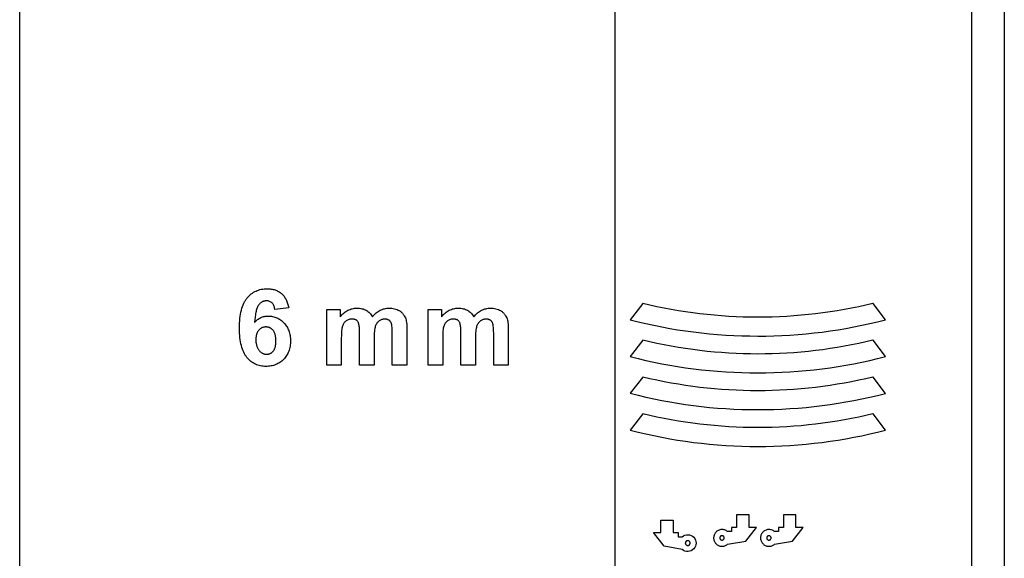
# Model space of a CAD drawing. Units: metres. Extents: x -269 to 2726, y -36 to 1548.
# Drawn here: x 258 to 728, y 264 to 521 of the extents above; entities that cross this region are included whole.
import ezdxf

# ---------------------------------------------------------------- set-up
doc = ezdxf.new("R2010")
doc.units = ezdxf.units.M
doc.layers.add('Page1', color=7, linetype='CONTINUOUS')

msp = doc.modelspace()

# ---------------------------------------------------------------- linework, layer by layer
at = {"layer": 'Page1'}
for points in [[(258.406388, 1547.552513), (728.406388, 1547.552513), (728.406388, 22.552513), (258.406388, 22.552513), (258.406388, 1547.552513)], [(542.713089, 554.020053), (712.713089, 554.020053), (712.713089, 54.020053), (542.713089, 54.020053), (542.713089, 554.020053)], [(386.80188, 383.884033), (380.135193, 383.141266), (380.135193, 383.141266), (380.061707, 383.643951), (379.963531, 384.11261), (379.840637, 384.547211), (379.693054, 384.947784), (379.520782, 385.314301), (379.323792, 385.64679), (379.102142, 385.945251), (378.855774, 386.209656), (378.855774, 386.209656), (378.587372, 386.441589), (378.299683, 386.642609), (377.992676, 386.812683), (377.666351, 386.951843), (377.320679, 387.060089), (376.955719, 387.13739), (376.571411, 387.183777), (376.167816, 387.199249), (376.167816, 387.199249), (375.896454, 387.191406), (375.630371, 387.167908), (375.369598, 387.128723), (375.114105, 387.073853), (374.863922, 387.003326), (374.618988, 386.917114), (374.379395, 386.815216), (374.14505, 386.697662), (373.916016, 386.564423), (373.692261, 386.415527), (373.473785, 386.250946), (373.26062, 386.070679), (373.052734, 385.874756), (372.850159, 385.663147), (372.652863, 385.435852), (372.460846, 385.192902), (372.460846, 385.192902), (372.275848, 384.925323), (372.099609, 384.624176), (371.932129, 384.289429), (371.773407, 383.921112), (371.623474, 383.519226), (371.482269, 383.08374), (371.349823, 382.614685), (371.226135, 382.112061), (371.111176, 381.575867), (371.005005, 381.006073), (370.907593, 380.40271), (370.818939, 379.765778), (370.739044, 379.095245), (370.667877, 378.391144), (370.55188, 376.882233), (370.55188, 376.882233), (370.883484, 377.254059), (371.224976, 377.601898), (371.576416, 377.925751), (371.937744, 378.225647), (372.30896, 378.501526), (372.690125, 378.753387), (373.081177, 378.981293), (373.482117, 379.185211), (373.892975, 379.365143), (374.313751, 379.521057), (374.744446, 379.653015), (375.185028, 379.760956), (375.635498, 379.84491), (376.095917, 379.904907), (376.566223, 379.940887), (377.046448, 379.952881), (377.046448, 379.952881), (377.588959, 379.939972), (378.121674, 379.901337), (378.644562, 379.836884), (379.157654, 379.746674), (379.660919, 379.630676), (380.154358, 379.488892), (380.63797, 379.32135), (381.111755, 379.128021), (381.575745, 378.908936), (382.029907, 378.664063), (382.474243, 378.393402), (382.908783, 378.096985), (383.333496, 377.77478), (383.748383, 377.426788), (384.153442, 377.05304), (384.548706, 376.653503), (384.548706, 376.653503), (384.926849, 376.233582), (385.280579, 375.798615), (385.609924, 375.348663), (385.914886, 374.883667), (386.195465, 374.403656), (386.451599, 373.90863), (386.68338, 373.39856), (386.890747, 372.873505), (387.07373, 372.333405), (387.2323, 371.77829), (387.366486, 371.20816), (387.476257, 370.623016), (387.561646, 370.022858), (387.62265, 369.407654), (387.659241, 368.777466), (387.671448, 368.132233), (387.671448, 368.132233), (387.6586, 367.448395), (387.620117, 366.781708), (387.556, 366.132111), (387.466217, 365.499603), (387.350769, 364.884216), (387.209686, 364.28595), (387.042938, 363.704773), (386.850555, 363.140717), (386.632507, 362.59375), (386.388824, 362.063904), (386.119446, 361.551178), (385.824463, 361.055542), (385.503815, 360.577026), (385.157501, 360.115601), (384.785522, 359.671295), (384.387909, 359.24408), (384.387909, 359.24408), (383.970215, 358.838531), (383.537964, 358.459137), (383.091156, 358.105896), (382.629822, 357.778809), (382.153931, 357.477905), (381.663513, 357.203186), (381.158569, 356.95462), (380.639038, 356.732208), (380.105011, 356.53595), (379.556396, 356.365875), (378.993286, 356.221985), (378.415588, 356.104218), (377.823395, 356.012634), (377.216614, 355.947235), (376.595306, 355.90799), (375.959473, 355.894897), (375.959473, 355.894897), (375.277039, 355.911591), (374.609955, 355.9617), (373.958191, 356.045197), (373.321777, 356.162109), (372.700684, 356.312408), (372.09494, 356.496124), (371.504547, 356.713226), (370.929474, 356.963745), (370.369751, 357.24765), (369.825348, 357.564972), (369.296295, 357.91568), (368.782593, 358.299805), (368.28421, 358.717316), (367.801178, 359.168213), (367.333496, 359.652557), (366.881134, 360.170258), (366.881134, 360.170258), (366.662262, 360.44281), (366.450317, 360.726044), (366.245361, 361.019928), (366.047333, 361.324524), (365.856262, 361.639771), (365.672119, 361.965698), (365.324707, 362.649597), (365.005096, 363.37619), (364.713257, 364.145508), (364.449219, 364.95752), (364.212982, 365.812256), (364.004547, 366.709686), (363.823883, 367.649811), (363.671021, 368.63266), (363.545959, 369.658203), (363.448669, 370.726471), (363.379181, 371.837433), (363.337494, 372.991089), (363.323608, 374.187469), (363.323608, 374.187469), (363.337952, 375.414001), (363.381042, 376.596954), (363.45282, 377.736389), (363.553314, 378.832245), (363.682526, 379.884521), (363.840454, 380.89328), (364.027069, 381.858459), (364.242432, 382.78009), (364.486481, 383.658173), (364.759247, 384.492676), (365.06076, 385.283661), (365.390961, 386.031067), (365.749847, 386.734894), (365.940094, 387.070496), (366.137482, 387.395203), (366.342072, 387.709015), (366.553833, 388.011932), (366.772766, 388.303986), (366.998871, 388.585114), (366.998871, 388.585114), (367.466858, 389.119293), (367.951996, 389.619019), (368.454254, 390.084259), (368.973663, 390.515045), (369.510223, 390.911346), (370.063904, 391.273224), (370.634735, 391.600616), (371.222717, 391.893555), (371.82785, 392.152008), (372.450104, 392.376038), (373.089539, 392.565582), (373.746063, 392.720642), (374.419769, 392.841278), (375.110596, 392.927429), (375.818604, 392.979126), (376.543701, 392.996338), (376.543701, 392.996338), (377.052795, 392.987244), (377.550812, 392.959869), (378.037781, 392.914276), (378.513672, 392.850433), (378.978546, 392.768341), (379.432312, 392.66803), (379.875061, 392.549469), (380.306732, 392.412689), (380.727356, 392.257629), (381.136932, 392.084351), (381.535431, 391.892853), (381.922882, 391.683075), (382.299255, 391.455078), (382.664612, 391.208862), (383.01889, 390.944366), (383.362091, 390.661652), (383.362091, 390.661652), (383.692139, 390.361603), (384.006805, 390.045044), (384.306152, 389.712036), (384.590179, 389.362549), (384.858826, 388.996582), (385.112152, 388.614166), (385.350159, 388.215271), (385.572815, 387.799896), (385.780121, 387.368073), (385.972107, 386.919769), (386.148743, 386.454987), (386.310059, 385.973724), (386.456024, 385.476013), (386.586639, 384.961823), (386.701935, 384.431152), (386.80188, 383.884033)], [(404.977234, 383.141266), (411.354034, 383.141266), (411.354034, 379.549805), (411.354034, 379.549805), (411.783691, 380.054901), (412.22348, 380.527405), (412.67337, 380.967346), (413.133362, 381.374695), (413.603485, 381.749451), (414.08374, 382.091614), (414.574127, 382.401184), (415.074615, 382.678192), (415.585205, 382.922607), (416.105927, 383.13443), (416.63678, 383.31366), (417.177765, 383.460297), (417.728851, 383.574341), (418.290039, 383.655823), (418.861359, 383.704712), (419.44281, 383.720978), (419.44281, 383.720978), (420.055237, 383.705078), (420.647095, 383.657288), (421.218353, 383.577698), (421.769012, 383.466248), (422.299072, 383.322937), (422.808563, 383.147797), (423.297424, 382.940796), (423.765717, 382.701965), (423.765717, 382.701965), (424.213409, 382.430878), (424.640533, 382.127075), (425.047028, 381.790588), (425.432953, 381.421387), (425.798279, 381.019531), (426.143005, 380.584961), (426.467163, 380.117676), (426.770721, 379.617737), (426.770721, 379.617737), (427.20401, 380.117676), (427.64566, 380.584961), (428.095642, 381.019531), (428.553986, 381.421387), (429.020691, 381.790588), (429.495728, 382.127075), (429.979126, 382.430878), (430.470886, 382.701965), (430.470886, 382.701965), (430.971069, 382.940796), (431.479706, 383.147797), (431.996887, 383.322937), (432.522522, 383.466248), (433.056671, 383.577698), (433.599274, 383.657288), (434.150421, 383.705078), (434.710022, 383.720978), (434.710022, 383.720978), (435.412964, 383.702393), (436.088379, 383.646545), (436.736267, 383.553497), (437.356659, 383.423218), (437.949493, 383.255707), (438.514801, 383.050995), (439.052582, 382.809052), (439.311127, 382.674103), (439.562836, 382.529877), (439.562836, 382.529877), (439.807129, 382.376617), (440.043579, 382.2146), (440.272125, 382.043854), (440.492828, 381.86438), (440.705658, 381.676178), (440.910583, 381.479218), (441.107666, 381.273529), (441.296875, 381.059082), (441.47818, 380.835907), (441.651642, 380.603973), (441.81723, 380.363342), (441.974945, 380.113922), (442.266724, 379.588928), (442.527039, 379.028961), (442.527039, 379.028961), (442.693695, 378.569214), (442.838135, 378.04361), (442.960358, 377.45224), (443.060333, 376.795044), (443.138123, 376.072021), (443.193665, 375.283203), (443.22699, 374.428589), (443.238098, 373.508118), (443.238098, 373.508118), (443.238098, 356.474609), (436.281586, 356.474609), (436.281586, 371.827881), (436.281586, 371.827881), (436.270538, 372.782288), (436.237427, 373.648254), (436.18222, 374.425751), (436.10495, 375.114777), (436.005585, 375.715363), (435.884155, 376.227509), (435.815155, 376.450409), (435.740662, 376.651184), (435.660614, 376.829834), (435.575043, 376.986389), (435.575043, 376.986389), (435.452759, 377.170105), (435.322479, 377.34198), (435.184265, 377.502014), (435.038086, 377.650177), (434.883942, 377.786469), (434.721832, 377.91095), (434.551758, 378.02356), (434.373749, 378.124298), (434.187744, 378.213196), (433.993805, 378.290253), (433.791901, 378.355438), (433.582031, 378.408783), (433.364197, 378.450256), (433.138397, 378.479889), (432.904633, 378.497681), (432.662933, 378.503601), (432.662933, 378.503601), (432.306732, 378.48938), (431.955963, 378.446716), (431.610687, 378.37558), (431.270813, 378.276031), (430.936432, 378.14801), (430.607452, 377.991547), (430.283966, 377.806641), (429.965912, 377.593262), (429.965912, 377.593262), (429.66156, 377.352448), (429.37912, 377.085175), (429.118622, 376.791443), (428.880096, 376.471222), (428.663483, 376.124542), (428.468781, 375.751404), (428.296051, 375.351776), (428.145264, 374.92569), (428.145264, 374.92569), (428.01416, 374.454559), (427.900543, 373.919708), (427.804413, 373.321167), (427.725769, 372.658936), (427.664581, 371.933044), (427.62088, 371.143433), (427.594666, 370.290131), (427.585938, 369.373169), (427.585938, 369.373169), (427.585938, 356.474609), (420.629395, 356.474609), (420.629395, 371.193817), (420.629395, 371.193817), (420.623749, 372.130829), (420.60675, 372.980774), (420.578461, 373.743713), (420.538818, 374.419586), (420.487885, 375.008423), (420.425598, 375.510223), (420.35199, 375.924988), (420.26709, 376.252686), (420.26709, 376.252686), (420.170319, 376.527832), (420.061157, 376.784851), (419.939606, 377.023743), (419.805695, 377.244537), (419.659393, 377.447205), (419.500702, 377.631775), (419.32962, 377.798218), (419.146149, 377.946533), (419.146149, 377.946533), (418.948059, 378.077087), (418.733032, 378.190247), (418.501099, 378.286011), (418.252258, 378.364319), (417.986481, 378.425262), (417.703827, 378.468781), (417.404236, 378.494904), (417.087738, 378.503601), (417.087738, 378.503601), (416.700897, 378.489777), (416.323883, 378.448273), (415.956726, 378.379089), (415.599396, 378.282257), (415.251892, 378.157745), (414.914246, 378.005554), (414.586426, 377.825714), (414.268433, 377.618195), (414.268433, 377.618195), (413.966492, 377.384583), (413.686737, 377.126495), (413.42923, 376.843933), (413.193939, 376.536896), (412.980865, 376.205353), (412.790009, 375.849335), (412.621368, 375.468811), (412.474976, 375.063843), (412.474976, 375.063843), (412.348114, 374.612244), (412.23819, 374.091949), (412.145172, 373.50293), (412.069061, 372.845184), (412.009857, 372.118744), (411.96759, 371.323608), (411.9422, 370.459717), (411.933746, 369.527161), (411.933746, 369.527161), (411.933746, 356.474609), (404.977234, 356.474609), (404.977234, 356.474609), (404.977234, 383.141266)], [(453.359833, 383.141266), (459.736664, 383.141266), (459.736664, 379.549805), (459.736664, 379.549805), (460.16629, 380.054901), (460.606079, 380.527405), (461.055969, 380.967346), (461.515961, 381.374695), (461.986115, 381.749451), (462.46637, 382.091614), (462.956726, 382.401184), (463.457214, 382.678192), (463.967834, 382.922607), (464.488556, 383.13443), (465.019379, 383.31366), (465.560364, 383.460297), (466.11145, 383.574341), (466.672638, 383.655823), (467.243988, 383.704712), (467.825409, 383.720978), (467.825409, 383.720978), (468.437866, 383.705078), (469.029694, 383.657288), (469.600952, 383.577698), (470.151611, 383.466248), (470.681702, 383.322937), (471.191162, 383.147797), (471.680054, 382.940796), (472.148346, 382.701965), (472.148346, 382.701965), (472.596039, 382.430878), (473.023132, 382.127075), (473.429657, 381.790588), (473.815582, 381.421387), (474.180908, 381.019531), (474.525635, 380.584961), (474.849762, 380.117676), (475.15332, 379.617737), (475.15332, 379.617737), (475.586609, 380.117676), (476.028259, 380.584961), (476.478271, 381.019531), (476.936615, 381.421387), (477.40329, 381.790588), (477.878357, 382.127075), (478.361755, 382.430878), (478.853485, 382.701965), (478.853485, 382.701965), (479.353668, 382.940796), (479.862335, 383.147797), (480.379486, 383.322937), (480.905121, 383.466248), (481.43927, 383.577698), (481.981903, 383.657288), (482.53302, 383.705078), (483.092621, 383.720978), (483.092621, 383.720978), (483.795563, 383.702393), (484.471008, 383.646545), (485.118896, 383.553497), (485.739258, 383.423218), (486.332092, 383.255707), (486.8974, 383.050995), (487.435181, 382.809052), (487.693756, 382.674103), (487.945435, 382.529877), (487.945435, 382.529877), (488.189758, 382.376617), (488.426178, 382.2146), (488.654755, 382.043854), (488.875427, 381.86438), (489.088257, 381.676178), (489.293213, 381.479218), (489.490265, 381.273529), (489.679474, 381.059082), (489.860809, 380.835907), (490.034241, 380.603973), (490.199829, 380.363342), (490.357544, 380.113922), (490.649353, 379.588928), (490.909668, 379.028961), (490.909668, 379.028961), (491.076324, 378.569214), (491.220734, 378.04361), (491.342957, 377.45224), (491.442932, 376.795044), (491.520721, 376.072021), (491.576263, 375.283203), (491.609589, 374.428589), (491.620697, 373.508118), (491.620697, 373.508118), (491.620697, 356.474609), (484.664185, 356.474609), (484.664185, 371.827881), (484.664185, 371.827881), (484.653137, 372.782288), (484.620026, 373.648254), (484.564819, 374.425751), (484.487549, 375.114777), (484.388214, 375.715363), (484.266754, 376.227509), (484.197784, 376.450409), (484.12326, 376.651184), (484.043213, 376.829834), (483.957672, 376.986389), (483.957672, 376.986389), (483.835358, 377.170105), (483.705109, 377.34198), (483.566895, 377.502014), (483.420685, 377.650177), (483.266541, 377.786469), (483.104431, 377.91095), (482.934387, 378.02356), (482.756348, 378.124298), (482.570374, 378.213196), (482.376404, 378.290253), (482.1745, 378.355438), (481.96463, 378.408783), (481.746796, 378.450256), (481.520996, 378.479889), (481.287231, 378.497681), (481.045532, 378.503601), (481.045532, 378.503601), (480.689331, 378.48938), (480.338593, 378.446716), (479.993286, 378.37558), (479.653442, 378.276031), (479.319031, 378.14801), (478.990082, 377.991547), (478.666565, 377.806641), (478.348511, 377.593262), (478.348511, 377.593262), (478.044159, 377.352448), (477.761719, 377.085175), (477.501251, 376.791443), (477.262695, 376.471222), (477.046082, 376.124542), (476.85141, 375.751404), (476.67865, 375.351776), (476.527863, 374.92569), (476.527863, 374.92569), (476.396759, 374.454559), (476.283142, 373.919708), (476.187012, 373.321167), (476.108368, 372.658936), (476.04718, 371.933044), (476.003479, 371.143433), (475.977264, 370.290131), (475.968536, 369.373169), (475.968536, 369.373169), (475.968536, 356.474609), (469.012024, 356.474609), (469.012024, 371.193817), (469.012024, 371.193817), (469.006348, 372.130829), (468.98938, 372.980774), (468.96106, 373.743713), (468.921448, 374.419586), (468.870483, 375.008423), (468.808197, 375.510223), (468.734619, 375.924988), (468.649689, 376.252686), (468.649689, 376.252686), (468.552917, 376.527832), (468.443756, 376.784851), (468.322235, 377.023743), (468.188293, 377.244537), (468.041992, 377.447205), (467.883301, 377.631775), (467.712219, 377.798218), (467.528778, 377.946533), (467.528778, 377.946533), (467.330658, 378.077087), (467.115631, 378.190247), (466.883698, 378.286011), (466.634857, 378.364319), (466.36911, 378.425262), (466.086426, 378.468781), (465.786835, 378.494904), (465.470337, 378.503601), (465.470337, 378.503601), (465.083496, 378.489777), (464.706512, 378.448273), (464.339325, 378.379089), (463.981995, 378.282257), (463.634521, 378.157745), (463.296844, 378.005554), (462.969025, 377.825714), (462.651062, 377.618195), (462.651062, 377.618195), (462.349091, 377.384583), (462.069366, 377.126495), (461.811859, 376.843933), (461.576538, 376.536896), (461.363464, 376.205353), (461.172607, 375.849335), (461.003998, 375.468811), (460.857574, 375.063843), (460.857574, 375.063843), (460.730713, 374.612244), (460.620789, 374.091949), (460.527771, 373.50293), (460.45166, 372.845184), (460.392456, 372.118744), (460.350189, 371.323608), (460.324829, 370.459717), (460.316345, 369.527161), (460.316345, 369.527161), (460.316345, 356.474609), (453.359833, 356.474609), (453.359833, 356.474609), (453.359833, 383.141266)], [(371.149689, 368.639465), (371.155731, 368.229309), (371.173889, 367.831024), (371.204163, 367.44458), (371.24649, 367.070038), (371.300964, 366.707367), (371.367523, 366.356537), (371.446167, 366.017609), (371.536926, 365.690521), (371.639771, 365.375336), (371.75473, 365.072021), (371.881805, 364.780548), (372.020966, 364.500977), (372.172211, 364.233246), (372.335571, 363.977417), (372.511047, 363.733429), (372.698608, 363.501343), (372.698608, 363.501343), (372.893951, 363.282227), (373.092773, 363.077271), (373.295044, 362.886444), (373.500793, 362.709747), (373.710022, 362.547211), (373.922699, 362.398773), (374.138855, 362.264496), (374.35849, 362.144348), (374.581573, 362.03833), (374.808136, 361.946442), (375.038147, 361.868683), (375.271637, 361.805084), (375.508606, 361.755615), (375.749023, 361.720276), (375.99292, 361.699066), (376.240265, 361.692017), (376.240265, 361.692017), (376.477264, 361.697784), (376.709259, 361.715149), (376.93631, 361.74408), (377.158386, 361.784576), (377.375488, 361.836639), (377.587616, 361.900269), (377.794769, 361.975464), (377.996948, 362.062256), (378.194153, 362.160583), (378.386414, 362.270508), (378.573669, 362.391998), (378.755981, 362.525055), (378.933319, 362.669678), (379.105682, 362.825867), (379.273071, 362.993652), (379.435486, 363.172974), (379.435486, 363.172974), (379.590393, 363.365509), (379.735352, 363.572876), (379.87027, 363.795074), (379.995239, 364.032074), (380.110168, 364.283905), (380.215118, 364.550568), (380.310089, 364.832062), (380.39505, 365.128387), (380.470032, 365.439514), (380.535004, 365.765472), (380.589966, 366.106262), (380.634949, 366.461884), (380.694916, 367.21759), (380.714905, 368.032593), (380.714905, 368.032593), (380.69339, 368.871979), (380.666504, 369.269867), (380.628845, 369.653259), (380.580444, 370.022095), (380.521301, 370.376434), (380.451385, 370.716248), (380.370697, 371.041534), (380.279266, 371.352295), (380.177094, 371.648529), (380.064148, 371.930237), (379.94046, 372.197418), (379.806, 372.450073), (379.660797, 372.688202), (379.504822, 372.911804), (379.338104, 373.120911), (379.338104, 373.120911), (379.1633, 373.316406), (378.983154, 373.499329), (378.797607, 373.669617), (378.606659, 373.827271), (378.41037, 373.972351), (378.208679, 374.104797), (378.001617, 374.224609), (377.789185, 374.331848), (377.571381, 374.426453), (377.348175, 374.508423), (377.119598, 374.57782), (376.885651, 374.634583), (376.646332, 374.678711), (376.401611, 374.710266), (376.15152, 374.729187), (375.896057, 374.735474), (375.896057, 374.735474), (375.649384, 374.729462), (375.407501, 374.711395), (375.170441, 374.681274), (374.938202, 374.639099), (374.710754, 374.5849), (374.488129, 374.518616), (374.270294, 374.440308), (374.057312, 374.349945), (373.849121, 374.247559), (373.645721, 374.133087), (373.447174, 374.006592), (373.253418, 373.868042), (373.064453, 373.717438), (372.880341, 373.55481), (372.701019, 373.380096), (372.52652, 373.193359), (372.52652, 373.193359), (372.359772, 372.994873), (372.203827, 372.784882), (372.058594, 372.563416), (371.924164, 372.330444), (371.800446, 372.086029), (371.6875, 371.830109), (371.585327, 371.562714), (371.493896, 371.283844), (371.413239, 370.993469), (371.343323, 370.69162), (371.284149, 370.378296), (371.235748, 370.053497), (371.19809, 369.717224), (371.171204, 369.369446), (371.149689, 368.639465)], [(606.54718, 284.973541), (600.54718, 284.973541), (600.54718, 284.973541), (600.54718, 278.973541), (598.217896, 278.973541), (598.217896, 276.973541), (596.297974, 276.973541), (596.297974, 276.973541), (595.977539, 277.228577), (595.639587, 277.445801), (595.286926, 277.625427), (594.922302, 277.767639), (594.548645, 277.872589), (594.168762, 277.94046), (593.785522, 277.971436), (593.401733, 277.965698), (593.020203, 277.923401), (592.643799, 277.844757), (592.275391, 277.72995), (591.917786, 277.579102), (591.573853, 277.392456), (591.246338, 277.170135), (590.938232, 276.912354), (590.652222, 276.619293), (590.652222, 276.619293), (590.397156, 276.298889), (590.179932, 275.960938), (590.000305, 275.608246), (589.858093, 275.243652), (589.753174, 274.869995), (589.685303, 274.490112), (589.654297, 274.106842), (589.660034, 273.723053), (589.702332, 273.341553), (589.781006, 272.965149), (589.895813, 272.596741), (590.046631, 272.239136), (590.233276, 271.895172), (590.455627, 271.567688), (590.713379, 271.259552), (591.00647, 270.973541), (591.00647, 270.973541), (591.300598, 270.737488), (591.609863, 270.533447), (591.932007, 270.361328), (592.264832, 270.220978), (592.606262, 270.112335), (592.953979, 270.035217), (593.305847, 269.989563), (593.659668, 269.97522), (594.013245, 269.992065), (594.364441, 270.039978), (594.710999, 270.118866), (595.05072, 270.228577), (595.381531, 270.369049), (595.701111, 270.5401), (596.007324, 270.741638), (596.297974, 270.973541), (596.297974, 270.973541), (604.970642, 272.491608), (610.045959, 278.973541), (606.54718, 278.973541), (606.54718, 284.973541)], [(628.938843, 284.973541), (622.938843, 284.973541), (622.938843, 284.973541), (622.938843, 278.973541), (620.609497, 278.973541), (620.609497, 276.973541), (618.689575, 276.973541), (618.689575, 276.973541), (618.369202, 277.228577), (618.03125, 277.445801), (617.678528, 277.625427), (617.313965, 277.767639), (616.940308, 277.872589), (616.560425, 277.94046), (616.177185, 277.971436), (615.793335, 277.965698), (615.411865, 277.923401), (615.035461, 277.844757), (614.667053, 277.72995), (614.309448, 277.579102), (613.965515, 277.392456), (613.638, 277.170135), (613.329834, 276.912354), (613.043823, 276.619293), (613.043823, 276.619293), (612.788818, 276.298889), (612.571594, 275.960938), (612.391968, 275.608246), (612.249756, 275.243652), (612.144836, 274.869995), (612.076965, 274.490112), (612.045959, 274.106842), (612.051697, 273.723053), (612.093994, 273.341553), (612.172607, 272.965149), (612.287476, 272.596741), (612.438293, 272.239136), (612.624939, 271.895172), (612.847229, 271.567688), (613.105042, 271.259552), (613.398132, 270.973541), (613.398132, 270.973541), (613.692261, 270.737488), (614.001526, 270.533447), (614.323669, 270.361328), (614.656494, 270.220978), (614.997925, 270.112335), (615.345642, 270.035217), (615.69751, 269.989563), (616.051331, 269.97522), (616.404907, 269.992065), (616.756104, 270.039978), (617.102661, 270.118866), (617.442383, 270.228577), (617.773132, 270.369049), (618.092712, 270.5401), (618.398926, 270.741638), (618.689575, 270.973541), (618.689575, 270.973541), (627.362305, 272.491608), (632.437622, 278.973541), (628.938843, 278.973541), (628.938843, 284.973541)], [(578.439453, 271.503754), (578.434448, 271.61145), (578.419312, 271.71817), (578.394287, 271.823029), (578.359497, 271.925079), (578.315369, 272.023438), (578.262207, 272.117218), (578.200439, 272.205597), (578.130737, 272.287842), (578.053589, 272.363159), (577.969788, 272.430939), (577.879944, 272.49057), (577.784973, 272.541534), (577.685608, 272.583374), (577.582764, 272.615723), (577.477356, 272.638306), (577.3703, 272.650909), (577.262512, 272.653442), (577.154968, 272.645874), (577.048645, 272.628235), (576.944397, 272.600739), (576.84314, 272.563629), (576.745911, 272.517151), (576.653381, 272.461823), (576.566467, 272.398041), (576.485901, 272.326416), (576.412415, 272.247528), (576.346619, 272.16214), (576.289063, 272.070953), (576.240356, 271.974792), (576.200867, 271.874481), (576.170959, 271.770905), (576.150818, 271.664978), (576.140747, 271.557648), (576.140747, 271.44986), (576.150818, 271.342529), (576.170959, 271.236603), (576.200867, 271.133026), (576.240356, 271.032715), (576.289063, 270.936554), (576.346619, 270.845367), (576.412415, 270.759979), (576.485901, 270.681091), (576.566467, 270.609467), (576.653381, 270.545685), (576.745911, 270.490326), (576.84314, 270.443878), (576.944397, 270.406738), (577.048645, 270.379272), (577.154968, 270.361633), (577.262512, 270.354065), (577.3703, 270.356598), (577.477356, 270.369202), (577.582764, 270.391785), (577.685608, 270.424133), (577.784973, 270.465973), (577.879944, 270.516937), (577.969788, 270.576569), (578.053589, 270.644348), (578.130737, 270.719666), (578.200439, 270.80191), (578.262207, 270.890289), (578.315369, 270.98407), (578.359497, 271.082428), (578.394287, 271.184479), (578.419312, 271.289337), (578.434448, 271.396057), (578.439453, 271.503754)], [(594.702209, 273.973541), (594.697144, 274.076447), (594.682007, 274.178375), (594.656982, 274.278351), (594.622253, 274.375366), (594.578247, 274.468506), (594.525269, 274.556885), (594.463867, 274.639648), (594.394653, 274.716003), (594.318298, 274.785217), (594.235535, 274.846588), (594.147156, 274.899567), (594.054016, 274.943604), (593.957031, 274.978333), (593.857056, 275.003357), (593.755127, 275.018494), (593.652222, 275.023529), (593.549316, 275.018494), (593.447388, 275.003357), (593.347412, 274.978333), (593.250366, 274.943604), (593.157227, 274.899567), (593.068848, 274.846588), (592.986084, 274.785217), (592.909729, 274.716003), (592.840576, 274.639648), (592.779175, 274.556885), (592.726196, 274.468506), (592.682129, 274.375366), (592.6474, 274.278351), (592.622375, 274.178375), (592.607239, 274.076447), (592.602234, 273.973541), (592.607239, 273.870636), (592.622375, 273.768707), (592.6474, 273.668732), (592.682129, 273.571716), (592.726196, 273.478577), (592.779175, 273.390198), (592.840576, 273.307434), (592.909729, 273.231079), (592.986084, 273.161896), (593.068848, 273.100494), (593.157227, 273.047516), (593.250366, 273.003479), (593.347412, 272.96875), (593.447388, 272.943726), (593.549316, 272.928589), (593.652222, 272.923553), (593.755127, 272.928589), (593.857056, 272.943726), (593.957031, 272.96875), (594.054016, 273.003479), (594.147156, 273.047516), (594.235535, 273.100494), (594.318298, 273.161896), (594.394653, 273.231079), (594.463867, 273.307434), (594.525269, 273.390198), (594.578247, 273.478577), (594.622253, 273.571716), (594.656982, 273.668732), (594.682007, 273.768707), (594.697144, 273.870636), (594.702209, 273.973541)], [(617.093872, 273.973541), (617.088806, 274.076447), (617.073669, 274.178375), (617.048645, 274.278351), (617.013916, 274.375366), (616.969849, 274.468506), (616.91687, 274.556885), (616.85553, 274.639648), (616.786316, 274.716003), (616.709961, 274.785217), (616.627197, 274.846588), (616.538818, 274.899567), (616.445679, 274.943604), (616.348633, 274.978333), (616.248718, 275.003357), (616.14679, 275.018494), (616.043823, 275.023529), (615.940918, 275.018494), (615.838989, 275.003357), (615.739075, 274.978333), (615.642029, 274.943604), (615.548889, 274.899567), (615.46051, 274.846588), (615.377747, 274.785217), (615.301392, 274.716003), (615.232178, 274.639648), (615.170837, 274.556885), (615.117859, 274.468506), (615.073792, 274.375366), (615.039063, 274.278351), (615.014038, 274.178375), (614.998901, 274.076447), (614.993835, 273.973541), (614.998901, 273.870636), (615.014038, 273.768707), (615.039063, 273.668732), (615.073792, 273.571716), (615.117859, 273.478577), (615.170837, 273.390198), (615.232178, 273.307434), (615.301392, 273.231079), (615.377747, 273.161896), (615.46051, 273.100494), (615.548889, 273.047516), (615.642029, 273.003479), (615.739075, 272.96875), (615.838989, 272.943726), (615.940918, 272.928589), (616.043823, 272.923553), (616.14679, 272.928589), (616.248718, 272.943726), (616.348633, 272.96875), (616.445679, 273.003479), (616.538818, 273.047516), (616.627197, 273.100494), (616.709961, 273.161896), (616.786316, 273.231079), (616.85553, 273.307434), (616.91687, 273.390198), (616.969849, 273.478577), (617.013916, 273.571716), (617.048645, 273.668732), (617.073669, 273.768707), (617.088806, 273.870636), (617.093872, 273.973541)]]:
    msp.add_lwpolyline(points, dxfattribs=at)
for points in [[(665.680542, 385.92804, -0.119336), (555.786194, 385.95694), (555.786194, 385.95694), (549.820557, 378.17572), (549.820557, 378.17572, 0.127683), (671.686157, 378.15509), (671.686157, 378.15509), (665.732422, 385.920837), (665.680542, 385.92804)], [(665.680542, 368.357544, -0.119336), (555.786194, 368.386444), (555.786194, 368.386444), (549.820557, 360.605225), (549.820557, 360.605225, 0.127683), (671.686157, 360.584595), (671.686157, 360.584595), (665.732422, 368.350342), (665.680542, 368.357544)], [(665.680542, 350.787048, -0.119336), (555.786194, 350.815948), (555.786194, 350.815948), (549.820557, 343.034729), (549.820557, 343.034729, 0.127683), (671.686157, 343.014099), (671.686157, 343.014099), (665.732422, 350.779846), (665.680542, 350.787048)], [(665.680542, 333.216553, -0.119336), (555.786194, 333.245453), (555.786194, 333.245453), (549.820557, 325.464233), (549.820557, 325.464233, 0.127683), (671.686157, 325.443604), (671.686157, 325.443604), (665.732422, 333.209351), (665.680542, 333.216553)], [(570.39447, 282.503754), (570.39447, 276.503754), (572.723816, 276.503754), (572.723816, 274.503754), (574.643738, 274.503754), (574.643738, 274.503754, -2.21525), (574.643738, 268.503754), (574.643738, 268.503754), (565.971008, 270.02182), (560.895691, 276.503754), (564.39447, 276.503754), (564.39447, 282.503754), (570.39447, 282.503754)]]:
    msp.add_lwpolyline(points, format="xyb", dxfattribs=at)

doc.saveas('drawing.dxf')
